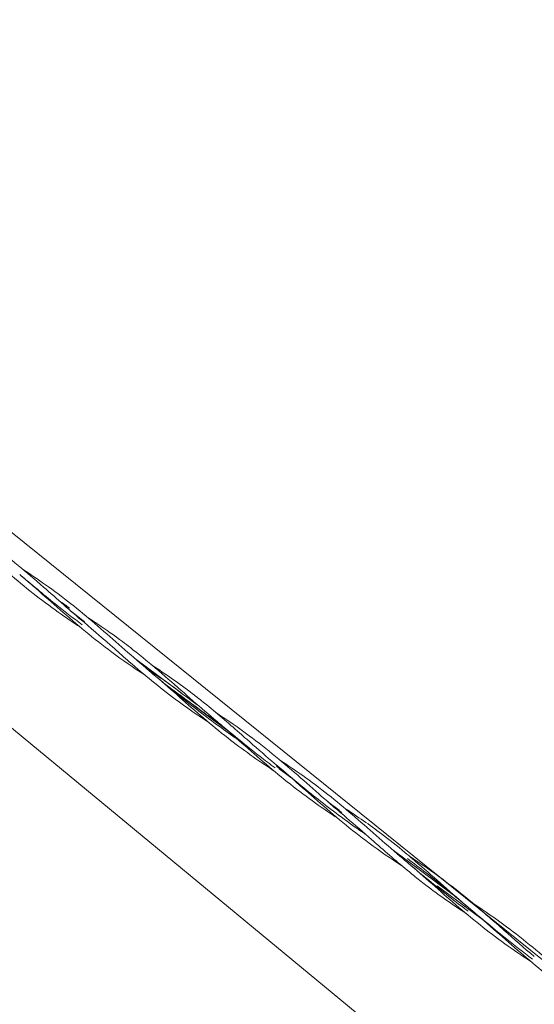
# Model space of a CAD drawing. Units: millimetres. Extents: x -6591 to 7127, y -3372 to 9646.
# Drawn here: x 4094 to 4651, y 6091 to 7156 of the extents above; entities that cross this region are included whole.
import ezdxf

# ---------------------------------------------------------------- set-up
doc = ezdxf.new("R2010")
doc.units = ezdxf.units.MM
doc.layers.add('Toestel 2D', color=7, linetype='Continuous', lineweight=20)

# ---------------------------------------------------------------- blocks, each defined once
blk = doc.blocks.new('WP-SC49')
at = {"layer": 'Toestel 2D'}
for p, q in [((3396.2, 7156.2), (5472, 5486)), ((5021.3, 5618.5), (3617.2, 6776.5)), ((4269.3, 6428.2), (4218.6, 6465.8)), ((4318.3, 6388.4), (4251.8, 6437.8)), ((4303.3, 6401.3), (4303.3, 6401.3)), ((4387.9, 6336.8), (4375.2, 6346.2)), ((4440.1, 6301.5), (4427.4, 6310.9)), ((4563.6, 6209.9), (4497, 6259.2)), ((4596.8, 6181.9), (4546.1, 6219.4))]:
    blk.add_line(p, q, dxfattribs=at)
for points, knots in [([(4160.2, 6499.2), (4152.1, 6504.5), (4144.1, 6509.9), (4117.7, 6528.6), (4099.9, 6542.7), (4065.2, 6572.4), (4048.3, 6587.9), (4029.8, 6603.6), (4028.7, 6604.6), (4026.8, 6606.2), (4026, 6606.9), (4025.1, 6607.6), (4025, 6607.7), (4024.9, 6607.8), (4024.9, 6607.8), (4024.9, 6607.8), (4024.9, 6607.8), (4024.8, 6607.8), (4024.8, 6607.8), (4024.8, 6607.8)], [4.342676, 4.342676, 4.342676, 4.342676, 7.242079, 7.242079, 14.077042, 14.077042, 20.947496, 20.947496, 21.376166, 21.376166, 21.697668, 21.697668, 21.727809, 21.727809, 21.733459, 21.733459, 21.734871, 21.734871, 21.735136, 21.735136, 21.735136, 21.735136]), ([(4064.4, 6588.4), (4083.7, 6574.1), (4102.2, 6558.5), (4134.9, 6529.9), (4149.3, 6516.9), (4164.1, 6504.5)], [0, 0, 0, 0, 7.242079, 7.242079, 13.041478, 13.041478, 13.041478, 13.041478]), ([(4098.4, 6561.5), (4106.4, 6556.2), (4114.4, 6550.8), (4140.8, 6532.1), (4158.6, 6518), (4193.3, 6488.3), (4210.3, 6472.8), (4228.8, 6457.1), (4229.8, 6456.1), (4231.7, 6454.5), (4232.6, 6453.8), (4233.5, 6453.1), (4233.5, 6453), (4233.6, 6452.9), (4233.6, 6452.9), (4233.7, 6452.9), (4233.7, 6452.9), (4233.7, 6452.9), (4233.7, 6452.9), (4233.7, 6452.9)], [4.342676, 4.342676, 4.342676, 4.342676, 7.242079, 7.242079, 14.077042, 14.077042, 20.947496, 20.947496, 21.376166, 21.376166, 21.697668, 21.697668, 21.727809, 21.727809, 21.733459, 21.733459, 21.734871, 21.734871, 21.735136, 21.735136, 21.735136, 21.735136]), ([(4162.1, 6501.9), (4152.2, 6509.2), (4142.5, 6516.7), (4132.8, 6524.5), (4119.9, 6534.8), (4107.2, 6545.5), (4094.5, 6556.2)], [24.347343, 24.347343, 24.347343, 24.347343, 25.016874, 25.016874, 25.016874, 25.918164, 25.918164, 25.918164, 25.918164]), ([(4194.1, 6472.3), (4174.8, 6486.6), (4156.3, 6502.2), (4129.6, 6525.6), (4121.1, 6533.2), (4108.1, 6544.5), (4103.6, 6548.4), (4098.2, 6553), (4097.4, 6553.7), (4095.9, 6555), (4095.3, 6555.5), (4094.6, 6556.1), (4094.6, 6556.1), (4094.5, 6556.1), (4094.5, 6556.1), (4094.5, 6556.1), (4094.5, 6556.2), (4094.5, 6556.2), (4094.5, 6556.2), (4094.5, 6556.2), (4094.5, 6556.2), (4094.5, 6556.2)], [0, 0, 0, 0, 7.242079, 7.242079, 10.656412, 10.656412, 12.43739, 12.43739, 12.771294, 12.771294, 13.021721, 13.021721, 13.03346, 13.03346, 13.03911, 13.03911, 13.041935, 13.041935, 13.042641, 13.042641, 13.042853, 13.042853, 13.042853, 13.042853]), ([(4168, 6509.9), (4171.7, 6507.4), (4175.5, 6504.9), (4188.1, 6496.4), (4197, 6490.1), (4208.5, 6481.5), (4211.4, 6479.3), (4215.2, 6476.4), (4216.1, 6475.6), (4236, 6460.1), (4254.2, 6444.1), (4280.8, 6420.6), (4289.4, 6413.1), (4299.1, 6404.8), (4300.3, 6403.8), (4301.8, 6402.5), (4302.3, 6402.1), (4302.8, 6401.6), (4303, 6401.5), (4303.2, 6401.3), (4303.2, 6401.3), (4303.3, 6401.3), (4303.3, 6401.3), (4303.3, 6401.3), (4303.3, 6401.3), (4303.3, 6401.3)], [8.693619, 8.693619, 8.693619, 8.693619, 10.037107, 10.037107, 13.292489, 13.292489, 14.377324, 14.377324, 14.738924, 14.738924, 21.981003, 21.981003, 25.395336, 25.395336, 25.840542, 25.840542, 26.007493, 26.007493, 26.0701, 26.0701, 26.0814, 26.0814, 26.084225, 26.084225, 26.085638, 26.085638, 26.085638, 26.085638]), ([(4299.3, 6396), (4286.9, 6404.1), (4274.7, 6412.5), (4245.7, 6434.1), (4229.2, 6447.8), (4207.6, 6466.6), (4202.3, 6471.3), (4196.9, 6476.1)], [8.699731, 8.699731, 8.699731, 8.699731, 13.151611, 13.151611, 19.593345, 19.593345, 21.73846, 21.73846, 21.73846, 21.73846]), ([(4330.2, 6378), (4323.5, 6382.6), (4316.8, 6387.3), (4310.2, 6392.1), (4295.5, 6402.8), (4281, 6413.9), (4266.9, 6425.4), (4255.7, 6434.4), (4244.7, 6443.7), (4233.7, 6452.9)], [20.562438, 20.562438, 20.562438, 20.562438, 21.005714, 21.005714, 21.005714, 21.995865, 21.995865, 21.995865, 22.776562, 22.776562, 22.776562, 22.776562]), ([(4368.9, 6344.3), (4352, 6355.4), (4335.5, 6367), (4301.8, 6393.4), (4284.6, 6408.4), (4259, 6431.1), (4250.4, 6438.7), (4239.4, 6448), (4237.2, 6449.9), (4234.7, 6452), (4234.5, 6452.2), (4234.2, 6452.5), (4234.1, 6452.6), (4233.9, 6452.7), (4233.8, 6452.8), (4233.7, 6452.8), (4233.7, 6452.9), (4233.7, 6452.9), (4233.7, 6452.9), (4233.7, 6452.9), (4233.7, 6452.9), (4233.7, 6452.9)], [8.699266, 8.699266, 8.699266, 8.699266, 14.765062, 14.765062, 21.600025, 21.600025, 25.032058, 25.032058, 25.922352, 25.922352, 26.005815, 26.005815, 26.051015, 26.051015, 26.073615, 26.073615, 26.084915, 26.084915, 26.085622, 26.085622, 26.085975, 26.085975, 26.085975, 26.085975]), ([(4286.6, 6415.2), (4270.9, 6427), (4255.1, 6438.7), (4239.1, 6450.2), (4237.5, 6451.3), (4235.9, 6452.5), (4234.2, 6453.7)], [21.598449, 21.598449, 21.598449, 21.598449, 22.667579, 22.667579, 22.667579, 22.776547, 22.776547, 22.776547, 22.776547]), ([(4237.6, 6458.2), (4252.6, 6448.4), (4267.3, 6438.2), (4285.9, 6423.9), (4290.2, 6420.5), (4307.4, 6406.7), (4320, 6395.8), (4335, 6382.6), (4337.5, 6380.3), (4340.1, 6378.1)], [8.687907, 8.687907, 8.687907, 8.687907, 14.077042, 14.077042, 15.737865, 15.737865, 20.723394, 20.723394, 21.736994, 21.736994, 21.736994, 21.736994]), ([(4312, 6393.9), (4305.9, 6398.2), (4299.8, 6402.6), (4293.7, 6406.9), (4285, 6413.2), (4276.3, 6419.6), (4267.7, 6426)], [20.9990605, 20.9990605, 20.9990605, 20.9990605, 21.4061805, 21.4061805, 21.4061805, 21.9911486, 21.9911486, 21.9911486, 21.9911486]), ([(4370.9, 6347), (4365.3, 6351.1), (4359.8, 6355.3), (4354.3, 6359.6), (4339.9, 6370.8), (4325.8, 6382.4), (4311.7, 6394.2), (4308.9, 6396.5), (4306.1, 6398.9), (4303.3, 6401.3)], [19.634954, 19.634954, 19.634954, 19.634954, 20.012463, 20.012463, 20.012463, 21.005714, 21.005714, 21.005714, 21.205774, 21.205774, 21.205774, 21.205774]), ([(4438.6, 6292.7), (4430.5, 6297.9), (4422.5, 6303.3), (4396.1, 6322), (4378.3, 6336.2), (4343.7, 6365.9), (4326.7, 6381.3), (4308.2, 6397.1), (4307.1, 6398), (4305.2, 6399.6), (4304.4, 6400.3), (4303.5, 6401.1), (4303.4, 6401.2), (4303.3, 6401.2), (4303.3, 6401.2), (4303.3, 6401.3), (4303.3, 6401.3), (4303.3, 6401.3), (4303.3, 6401.3), (4303.3, 6401.3)], [4.342676, 4.342676, 4.342676, 4.342676, 7.242079, 7.242079, 14.077042, 14.077042, 20.947496, 20.947496, 21.376166, 21.376166, 21.697668, 21.697668, 21.727809, 21.727809, 21.733459, 21.733459, 21.734871, 21.734871, 21.735136, 21.735136, 21.735136, 21.735136]), ([(4342.8, 6381.9), (4362.2, 6367.5), (4380.6, 6352), (4407.3, 6328.6), (4415.8, 6321), (4428.9, 6309.6), (4433.4, 6305.7), (4438.7, 6301.2), (4439.6, 6300.5), (4441.1, 6299.2), (4441.7, 6298.7), (4442.4, 6298.1), (4442.4, 6298.1), (4442.4, 6298), (4442.4, 6298), (4442.5, 6298), (4442.5, 6298), (4442.5, 6298), (4442.5, 6298), (4442.5, 6298), (4442.5, 6298), (4442.5, 6298)], [0, 0, 0, 0, 7.242079, 7.242079, 10.656412, 10.656412, 12.43739, 12.43739, 12.771294, 12.771294, 13.021721, 13.021721, 13.03346, 13.03346, 13.03911, 13.03911, 13.041935, 13.041935, 13.042641, 13.042641, 13.042853, 13.042853, 13.042853, 13.042853]), ([(4340.1, 6378.1), (4349.1, 6370.1), (4358.1, 6362.2), (4368.4, 6353.4), (4369.6, 6352.4), (4371.1, 6351.1), (4371.5, 6350.8), (4372.1, 6350.3), (4372.3, 6350.1), (4372.6, 6349.9), (4372.7, 6349.8), (4372.8, 6349.7), (4372.8, 6349.7), (4372.9, 6349.6), (4372.9, 6349.6), (4372.9, 6349.6), (4372.9, 6349.6), (4372.9, 6349.6)], [0, 0, 0, 0, 3.617343, 3.617343, 4.061771, 4.061771, 4.228431, 4.228431, 4.290928, 4.290928, 4.336128, 4.336128, 4.347428, 4.347428, 4.348134, 4.348134, 4.348346, 4.348346, 4.348346, 4.348346]), ([(4469.4, 6274.7), (4460.3, 6281), (4451.2, 6287.4), (4442.3, 6294), (4427.6, 6304.9), (4413.2, 6316.2), (4399.1, 6327.8), (4390.3, 6335), (4381.6, 6342.3), (4372.9, 6349.6)], [17.420701, 17.420701, 17.420701, 17.420701, 18.023253, 18.023253, 18.023253, 19.018326, 19.018326, 19.018326, 19.634978, 19.634978, 19.634978, 19.634978]), ([(4472.5, 6265.8), (4453.2, 6280.1), (4434.8, 6295.6), (4408.1, 6319.1), (4399.5, 6326.6), (4386.5, 6338), (4382, 6341.9), (4376.7, 6346.5), (4375.8, 6347.2), (4374.3, 6348.4), (4373.7, 6349), (4373, 6349.5), (4373, 6349.5), (4372.9, 6349.6), (4372.9, 6349.6), (4372.9, 6349.6), (4372.9, 6349.6), (4372.9, 6349.6), (4372.9, 6349.6), (4372.9, 6349.6), (4372.9, 6349.6), (4372.9, 6349.6)], [0, 0, 0, 0, 7.242079, 7.242079, 10.656412, 10.656412, 12.43739, 12.43739, 12.771294, 12.771294, 13.021721, 13.021721, 13.03346, 13.03346, 13.03911, 13.03911, 13.041935, 13.041935, 13.042641, 13.042641, 13.042853, 13.042853, 13.042853, 13.042853]), ([(4376.8, 6355), (4384.9, 6349.7), (4392.9, 6344.3), (4419.3, 6325.6), (4437.1, 6311.4), (4471.7, 6281.7), (4488.7, 6266.3), (4507.2, 6250.5), (4508.3, 6249.6), (4510.2, 6248), (4511, 6247.3), (4511.9, 6246.5), (4512, 6246.5), (4512.1, 6246.4), (4512.1, 6246.4), (4512.1, 6246.4), (4512.1, 6246.4), (4512.1, 6246.4), (4512.1, 6246.4), (4512.1, 6246.4)], [4.342676, 4.342676, 4.342676, 4.342676, 7.242079, 7.242079, 14.077042, 14.077042, 20.947496, 20.947496, 21.376166, 21.376166, 21.697668, 21.697668, 21.727809, 21.727809, 21.733459, 21.733459, 21.734871, 21.734871, 21.735136, 21.735136, 21.735136, 21.735136]), ([(4475.3, 6269.5), (4466.3, 6277.5), (4457.2, 6285.5), (4446.9, 6294.2), (4445.8, 6295.2), (4444.3, 6296.5), (4443.8, 6296.9), (4443.3, 6297.4), (4443.1, 6297.5), (4442.8, 6297.7), (4442.7, 6297.8), (4442.6, 6297.9), (4442.5, 6298), (4442.5, 6298), (4442.5, 6298), (4442.5, 6298), (4442.5, 6298), (4442.5, 6298)], [0, 0, 0, 0, 3.617343, 3.617343, 4.061771, 4.061771, 4.228431, 4.228431, 4.290928, 4.290928, 4.336128, 4.336128, 4.347428, 4.347428, 4.348134, 4.348134, 4.348346, 4.348346, 4.348346, 4.348346]), ([(4446.5, 6303.3), (4453.2, 6298.9), (4459.9, 6294.4), (4473, 6285.3), (4479.5, 6280.6), (4494.5, 6269.3), (4502.9, 6262.6), (4514.1, 6253.4), (4516.8, 6251), (4520.5, 6247.9), (4521.4, 6247.1), (4540.7, 6230.7), (4558.6, 6214.4), (4578, 6197.8), (4579.1, 6196.9), (4580.6, 6195.7), (4581, 6195.3), (4581.5, 6194.9), (4581.6, 6194.9), (4581.6, 6194.8), (4581.7, 6194.8), (4581.7, 6194.8), (4581.7, 6194.7), (4581.7, 6194.7), (4581.7, 6194.7), (4581.7, 6194.7)], [8.702244, 8.702244, 8.702244, 8.702244, 11.108606, 11.108606, 13.515655, 13.515655, 16.771037, 16.771037, 17.855872, 17.855872, 18.217472, 18.217472, 25.459551, 25.459551, 25.886203, 25.886203, 26.046196, 26.046196, 26.076195, 26.076195, 26.081845, 26.081845, 26.08467, 26.08467, 26.085376, 26.085376, 26.085376, 26.085376]), ([(4577.8, 6189.4), (4562.8, 6199.2), (4548.1, 6209.5), (4529.5, 6223.7), (4525.2, 6227.1), (4508, 6241), (4495.4, 6251.8), (4480.4, 6265.1), (4477.9, 6267.3), (4475.3, 6269.5)], [8.694887, 8.694887, 8.694887, 8.694887, 14.077042, 14.077042, 15.737865, 15.737865, 20.723394, 20.723394, 21.736994, 21.736994, 21.736994, 21.736994]), ([(4516.2, 6251.6), (4528.5, 6243.5), (4540.7, 6235.1), (4569.7, 6213.6), (4586.2, 6199.8), (4607.8, 6181), (4613.1, 6176.3), (4618.5, 6171.6)], [8.712855, 8.712855, 8.712855, 8.712855, 13.151611, 13.151611, 19.593345, 19.593345, 21.73846, 21.73846, 21.73846, 21.73846]), ([(4579.7, 6192.1), (4578.1, 6193.3), (4576.5, 6194.5), (4574.9, 6195.7), (4560.2, 6206.7), (4545.9, 6218.2), (4531.7, 6229.9), (4525.2, 6235.4), (4518.6, 6240.9), (4512.1, 6246.4)], [14.922565, 14.922565, 14.922565, 14.922565, 15.031895, 15.031895, 15.031895, 16.03009, 16.03009, 16.03009, 16.493376, 16.493376, 16.493376, 16.493376]), ([(4647.4, 6137.8), (4628.5, 6150.1), (4610.2, 6163.2), (4574.9, 6191.4), (4557.8, 6206.5), (4532.2, 6229.1), (4523.6, 6236.7), (4514.3, 6244.5), (4513.7, 6245), (4512.9, 6245.7), (4512.7, 6245.9), (4512.4, 6246.1), (4512.3, 6246.2), (4512.1, 6246.3), (4512.1, 6246.3), (4512.1, 6246.4), (4512.1, 6246.4), (4512.1, 6246.4), (4512.1, 6246.4), (4512.1, 6246.4), (4512.1, 6246.4), (4512.1, 6246.4)], [8.693293, 8.693293, 8.693293, 8.693293, 15.460996, 15.460996, 22.295959, 22.295959, 25.727992, 25.727992, 25.950561, 25.950561, 26.034024, 26.034024, 26.079224, 26.079224, 26.084874, 26.084874, 26.08558, 26.08558, 26.085933, 26.085933, 26.086145, 26.086145, 26.086145, 26.086145]), ([(4649.3, 6140.4), (4639.3, 6147.9), (4629.4, 6155.6), (4619.6, 6163.4), (4605.3, 6174.9), (4591.2, 6186.8), (4577.1, 6198.6), (4563, 6210.4), (4548.8, 6222.2), (4534.4, 6233.5), (4527.7, 6238.8), (4520.9, 6243.9), (4514.1, 6249)], [13.351769, 13.351769, 13.351769, 13.351769, 14.032554, 14.032554, 14.032554, 15.031895, 15.031895, 15.031895, 16.03009, 16.03009, 16.03009, 16.493361, 16.493361, 16.493361, 16.493361]), ([(4717, 6086.1), (4708.9, 6091.4), (4700.9, 6096.8), (4674.5, 6115.5), (4656.8, 6129.7), (4622.1, 6159.4), (4605.1, 6174.8), (4586.6, 6190.6), (4585.5, 6191.5), (4583.6, 6193.1), (4582.8, 6193.8), (4581.9, 6194.6), (4581.8, 6194.6), (4581.7, 6194.7), (4581.7, 6194.7), (4581.7, 6194.7), (4581.7, 6194.7), (4581.7, 6194.7), (4581.7, 6194.7), (4581.7, 6194.7)], [4.342676, 4.342676, 4.342676, 4.342676, 7.242079, 7.242079, 14.077042, 14.077042, 20.947496, 20.947496, 21.376166, 21.376166, 21.697668, 21.697668, 21.727809, 21.727809, 21.733459, 21.733459, 21.734871, 21.734871, 21.735136, 21.735136, 21.735136, 21.735136]), ([(4621.3, 6175.3), (4640.6, 6161), (4659, 6145.5), (4685.7, 6122), (4694.3, 6114.5), (4707.3, 6103.1), (4711.8, 6099.2), (4717.1, 6094.6), (4718, 6093.9), (4719.5, 6092.7), (4720.1, 6092.1), (4720.8, 6091.6), (4720.8, 6091.6), (4720.9, 6091.5), (4720.9, 6091.5), (4720.9, 6091.5), (4720.9, 6091.5), (4720.9, 6091.5), (4720.9, 6091.5), (4720.9, 6091.5), (4720.9, 6091.5), (4720.9, 6091.5)], [0, 0, 0, 0, 7.242079, 7.242079, 10.656412, 10.656412, 12.43739, 12.43739, 12.771294, 12.771294, 13.021721, 13.021721, 13.03346, 13.03346, 13.03911, 13.03911, 13.041935, 13.041935, 13.042641, 13.042641, 13.042853, 13.042853, 13.042853, 13.042853])]:
    blk.add_open_spline(points, degree=3, knots=knots, dxfattribs=at)
for points in [[(4148.5, 6519.9), (4144.7, 6522.6), (4140.9, 6525.2), (4137.1, 6527.8)], [(4164.6, 6505.3), (4159.9, 6508.9), (4155.2, 6512.5), (4150.5, 6516.1)], [(4196.9, 6476.1), (4186, 6485.6), (4175.1, 6495.2), (4164.1, 6504.5)], [(4229.7, 6447.6), (4217.6, 6455.5), (4205.7, 6463.7), (4194.1, 6472.3)], [(4251.8, 6441), (4245.8, 6445), (4239.7, 6448.9), (4233.7, 6452.9)], [(4307.4, 6406.5), (4319.4, 6398.6), (4331.3, 6390.4), (4342.8, 6381.9)], [(4386.5, 6338), (4381.8, 6341.6), (4377, 6345.2), (4372.3, 6348.9)], [(4381.6, 6342.2), (4378.5, 6344.4), (4375.4, 6346.6), (4372.3, 6348.9)], [(4443.1, 6298.8), (4440, 6301), (4436.9, 6303.2), (4433.8, 6305.4)], [(4508, 6241.2), (4496, 6249), (4484.1, 6257.2), (4472.5, 6265.8)], [(4585.7, 6200), (4597.8, 6192.1), (4609.7, 6183.9), (4621.3, 6175.3)], [(4618.5, 6171.6), (4629.4, 6162), (4640.2, 6152.4), (4651.3, 6143.1)]]:
    blk.add_open_spline(points, degree=3, dxfattribs=at)

msp = doc.modelspace()

# ---------------------------------------------------------------- block references
msp.add_blockref('WP-SC49', (0, 0))

doc.saveas('drawing.dxf')
